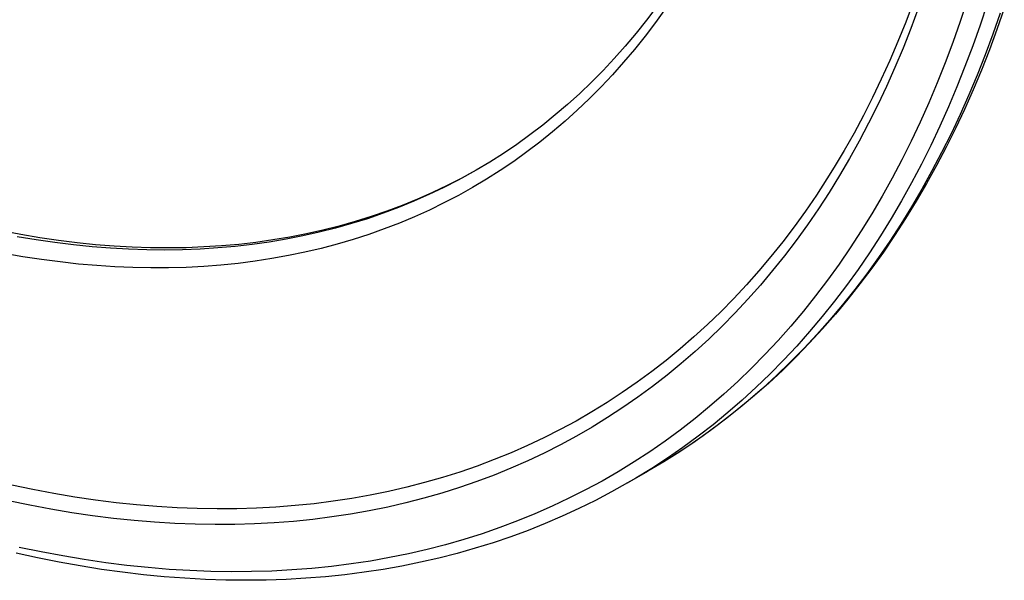
# Model space of a CAD drawing. Units: millimetres. Extents: x -160 to 160, y -215 to 215.
# Drawn here: x -28 to 40, y -148 to -109 of the extents above; entities that cross this region are included whole.
import ezdxf

# ---------------------------------------------------------------- set-up
doc = ezdxf.new("R2010")
doc.units = ezdxf.units.MM
doc.header["$LTSCALE"] = 16.335
doc.layers.get('0').update_dxf_attribs({"linetype": 'CONTINUOUS'})
doc.layers.add('RACCORDO', color=7, linetype='CONTINUOUS')

msp = doc.modelspace()

# ---------------------------------------------------------------- linework, layer by layer
at = {"color": 7, "linetype": 'CONTINUOUS'}
for p, q in [((3.7, -119.384), (3.653, -119.411)), ((14.134, -141.074), (15.537, -140.264))]:
    msp.add_line(p, q, dxfattribs=at)
msp.add_lwpolyline([(3.653, -119.411), (2.66, -119.956), (1.651, -120.473), (0.626, -120.961), (-0.413, -121.42), (-1.468, -121.85), (-2.538, -122.252), (-3.623, -122.624), (-4.721, -122.967), (-5.834, -123.281), (-6.96, -123.566), (-8.099, -123.821), (-9.251, -124.047), (-10.416, -124.243), (-11.594, -124.41), (-12.783, -124.547), (-13.984, -124.654), (-15.197, -124.731), (-16.42, -124.779), (-17.655, -124.797), (-18.899, -124.785), (-20.154, -124.744), (-21.418, -124.672), (-22.691, -124.571), (-23.974, -124.441), (-25.265, -124.28), (-26.564, -124.09), (-27.871, -123.871), (-29.186, -123.622)], dxfattribs=at)
at = {"layer": 'RACCORDO', "color": 253, "linetype": 'CONTINUOUS'}
for points in [[(37.629, -107.662), (37.147, -109.124), (36.642, -110.562), (36.113, -111.978), (35.56, -113.371), (34.984, -114.739), (34.384, -116.083), (33.761, -117.403), (33.116, -118.697), (32.447, -119.967), (31.756, -121.211), (31.042, -122.429), (30.306, -123.62), (29.548, -124.786), (28.768, -125.925), (27.966, -127.036), (27.143, -128.121), (26.298, -129.177), (25.432, -130.206), (24.545, -131.207), (23.638, -132.179), (22.71, -133.123), (21.762, -134.038), (20.794, -134.924), (19.807, -135.78), (18.799, -136.607), (17.773, -137.404), (16.727, -138.171), (15.663, -138.909), (14.581, -139.616), (13.48, -140.292), (12.361, -140.938), (11.225, -141.553), (10.072, -142.136), (8.901, -142.689), (7.714, -143.211), (6.51, -143.701), (5.29, -144.16), (4.054, -144.587), (2.803, -144.982), (1.537, -145.345), (0.255, -145.677), (-1.04, -145.976), (-2.351, -146.244), (-3.674, -146.479), (-5.012, -146.682), (-6.363, -146.853), (-7.727, -146.991), (-9.103, -147.097), (-10.491, -147.171), (-11.892, -147.212), (-13.303, -147.221), (-14.726, -147.197), (-16.16, -147.142), (-17.604, -147.053), (-19.059, -146.933), (-20.522, -146.78), (-21.995, -146.594), (-23.478, -146.377), (-24.969, -146.127), (-26.467, -145.845), (-27.975, -145.532)], [(16.762, -108.221), (16.064, -109.187), (15.347, -110.129), (14.611, -111.046), (13.856, -111.938), (13.082, -112.805), (12.29, -113.647), (11.48, -114.462), (10.651, -115.252), (9.805, -116.016), (8.941, -116.753), (8.059, -117.464), (7.16, -118.148), (6.245, -118.805), (5.313, -119.435), (4.364, -120.038), (3.399, -120.613), (2.418, -121.161), (1.422, -121.681), (0.41, -122.173), (-0.617, -122.637), (-1.659, -123.074), (-2.715, -123.481), (-3.786, -123.861), (-4.87, -124.212), (-5.969, -124.535), (-7.08, -124.829), (-8.205, -125.094), (-9.343, -125.33), (-10.493, -125.538), (-11.655, -125.717), (-12.829, -125.867), (-14.015, -125.987), (-15.212, -126.079), (-16.42, -126.142), (-17.639, -126.176), (-18.868, -126.181), (-20.107, -126.156), (-21.355, -126.103), (-22.613, -126.02), (-23.88, -125.909), (-25.155, -125.768), (-26.439, -125.599), (-27.73, -125.401), (-29.029, -125.173)], [(34.25, -108.225), (33.735, -109.605), (33.196, -110.962), (32.634, -112.296), (32.05, -113.606), (31.443, -114.892), (30.813, -116.154), (30.162, -117.391), (29.488, -118.603), (28.793, -119.79), (28.075, -120.952), (27.336, -122.088), (26.576, -123.197), (25.795, -124.281), (24.992, -125.338), (24.169, -126.367), (23.325, -127.37), (22.461, -128.346), (21.577, -129.293), (20.672, -130.213), (19.748, -131.105), (18.805, -131.968), (17.842, -132.803), (16.861, -133.609), (15.86, -134.386), (14.842, -135.133), (13.804, -135.852), (12.749, -136.541), (11.677, -137.2), (10.586, -137.83), (9.479, -138.429), (8.355, -138.998), (7.214, -139.537), (6.057, -140.045), (4.884, -140.523), (3.695, -140.97), (2.49, -141.386), (1.271, -141.771), (0.037, -142.125), (-1.212, -142.448), (-2.475, -142.74), (-3.752, -143.001), (-5.042, -143.23), (-6.346, -143.428), (-7.662, -143.594), (-8.991, -143.729), (-10.332, -143.833), (-11.686, -143.905), (-13.05, -143.945), (-14.426, -143.954), (-15.813, -143.931), (-17.211, -143.876), (-18.618, -143.79), (-20.035, -143.673), (-21.462, -143.524), (-22.898, -143.343), (-24.343, -143.131), (-25.795, -142.888), (-27.256, -142.613), (-28.725, -142.307)], [(39.012, -107.885), (38.527, -109.358), (38.017, -110.807), (37.484, -112.232), (36.928, -113.635), (36.347, -115.013), (35.744, -116.366), (35.116, -117.695), (34.466, -118.999), (33.793, -120.277), (33.097, -121.53), (32.378, -122.757), (31.637, -123.957), (30.873, -125.131), (30.088, -126.278), (29.28, -127.397), (28.451, -128.489), (27.6, -129.553), (26.728, -130.589), (25.835, -131.597), (24.922, -132.577), (23.987, -133.527), (23.033, -134.448), (22.058, -135.34), (21.063, -136.203), (20.049, -137.036), (19.015, -137.839), (17.962, -138.611), (16.89, -139.354), (15.8, -140.066)], [(39.929, -108.548), (39.42, -109.997), (38.887, -111.423), (38.33, -112.825), (37.75, -114.203), (37.146, -115.556), (36.519, -116.885), (35.869, -118.189), (35.196, -119.468), (34.499, -120.72), (33.781, -121.947), (33.039, -123.147), (32.276, -124.321), (31.49, -125.468), (30.683, -126.587), (29.854, -127.679), (29.003, -128.743), (28.131, -129.78), (27.238, -130.787), (26.324, -131.767), (25.39, -132.717), (24.435, -133.638), (23.46, -134.531), (22.466, -135.393), (21.451, -136.226), (20.418, -137.029), (19.365, -137.802), (18.293, -138.544), (17.203, -139.256), (16.094, -139.937), (15.537, -140.264)], [(3.65, -119.414), (3.401, -119.557), (2.409, -120.101), (1.4, -120.618), (0.375, -121.106), (-0.665, -121.565), (-1.72, -121.995), (-2.789, -122.397), (-3.874, -122.769), (-4.972, -123.113), (-6.085, -123.426), (-7.211, -123.711), (-8.35, -123.966), (-9.503, -124.192), (-10.668, -124.388), (-11.845, -124.555), (-13.035, -124.692), (-14.236, -124.799), (-15.448, -124.876), (-16.672, -124.924), (-17.906, -124.942), (-19.15, -124.93), (-20.405, -124.889), (-21.669, -124.817), (-22.942, -124.716), (-24.225, -124.586), (-25.516, -124.425), (-26.815, -124.235), (-28.122, -124.016)], [(15.8, -140.066), (14.692, -140.747), (14.134, -141.074)]]:
    msp.add_lwpolyline(points, dxfattribs=at)
at = {"layer": 'RACCORDO', "color": 7, "linetype": 'CONTINUOUS'}
for points in [[(16.143, -108.083), (15.438, -109.017), (14.715, -109.927), (13.972, -110.812), (13.211, -111.672), (12.43, -112.507), (11.632, -113.316), (10.815, -114.1), (9.98, -114.857), (9.127, -115.589), (8.257, -116.293), (7.369, -116.972), (6.464, -117.623), (5.543, -118.247), (4.605, -118.845), (3.65, -119.414)], [(40.206, -108.221), (39.7, -109.663), (39.17, -111.083), (38.617, -112.478), (38.04, -113.85), (37.441, -115.198), (36.819, -116.522), (36.173, -117.822), (35.506, -119.096), (34.815, -120.345), (34.103, -121.568), (33.369, -122.766), (32.613, -123.937), (31.836, -125.081), (31.037, -126.2), (30.217, -127.291), (29.376, -128.354), (28.514, -129.39), (27.632, -130.399), (26.73, -131.379), (25.808, -132.332), (24.865, -133.256), (23.904, -134.151), (22.923, -135.018), (21.923, -135.856), (20.904, -136.664), (19.867, -137.443), (18.811, -138.193), (17.737, -138.913), (16.646, -139.604), (15.537, -140.264)], [(33.896, -107.808), (33.379, -109.171), (32.839, -110.51), (32.277, -111.826), (31.691, -113.119), (31.084, -114.387), (30.454, -115.631), (29.802, -116.851), (29.128, -118.045), (28.432, -119.214)], [(28.432, -119.214), (27.933, -120.016), (27.199, -121.145), (26.443, -122.247), (25.667, -123.323), (24.87, -124.373), (24.053, -125.396), (23.214, -126.392), (22.356, -127.361), (21.478, -128.302), (20.579, -129.216), (19.662, -130.101), (18.725, -130.959), (17.768, -131.788), (16.793, -132.589), (15.8, -133.36), (14.788, -134.103), (13.758, -134.817), (12.71, -135.501), (11.644, -136.156), (10.561, -136.781), (9.461, -137.376), (8.344, -137.942), (7.211, -138.477), (6.062, -138.982), (4.897, -139.456), (3.716, -139.9), (2.519, -140.314), (1.308, -140.696), (0.082, -141.048), (-1.158, -141.369), (-2.413, -141.659), (-3.681, -141.918), (-4.963, -142.146), (-6.257, -142.342), (-7.565, -142.507), (-8.885, -142.641), (-10.218, -142.744), (-11.562, -142.816), (-12.917, -142.856), (-14.284, -142.864), (-15.661, -142.842), (-17.049, -142.787), (-18.447, -142.702), (-19.855, -142.585), (-21.272, -142.437), (-22.699, -142.258), (-24.134, -142.047), (-25.577, -141.806), (-27.028, -141.533), (-28.487, -141.229)], [(14.134, -141.074), (13.026, -141.694), (11.902, -142.285), (10.761, -142.847), (9.604, -143.38), (8.431, -143.882), (7.242, -144.355), (6.038, -144.798), (4.819, -145.212), (3.586, -145.595), (2.337, -145.948), (1.074, -146.27), (-0.202, -146.563), (-1.493, -146.825), (-2.797, -147.056), (-4.114, -147.257), (-5.444, -147.427), (-6.786, -147.566), (-8.141, -147.674), (-9.508, -147.751), (-10.886, -147.798), (-12.275, -147.814), (-13.675, -147.798), (-15.086, -147.752), (-16.507, -147.674), (-17.938, -147.566), (-19.378, -147.426), (-20.827, -147.256), (-22.285, -147.054), (-23.751, -146.822), (-25.226, -146.559), (-26.708, -146.265), (-28.197, -145.941)]]:
    msp.add_lwpolyline(points, dxfattribs=at)

doc.saveas('drawing.dxf')
